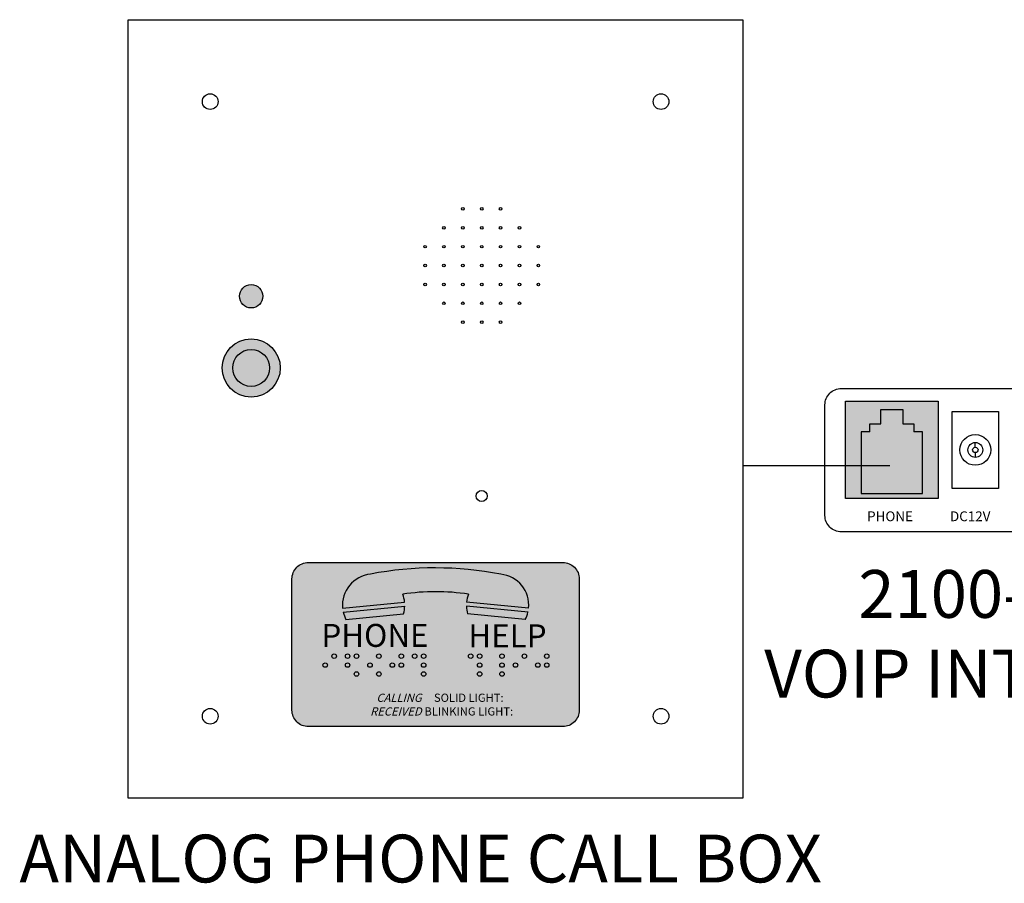
# Model space of a CAD drawing. Units: inches. Extents: x 12.4 to 31.7, y 17.5 to 27.9.
# Drawn here: x 17 to 20, y 25.2 to 27.9 of the extents above; entities that cross this region are included whole.
import ezdxf
from ezdxf.enums import TextEntityAlignment as Align

# ---------------------------------------------------------------- set-up
doc = ezdxf.new("R2010")
doc.units = ezdxf.units.IN
doc.header["$MEASUREMENT"] = 0
doc.styles.add('Arial', font='arial.ttf', dxfattribs={"height": 0.125})
doc.styles.get("Standard").update_dxf_attribs({"font": 'arial.ttf'})

msp = doc.modelspace()

# ---------------------------------------------------------------- hatches: boundary and pattern name
h = msp.add_hatch(color=1)
h.dxf.hatch_style = 1
h.paths.add_polyline_path([(17.7856, 27.0312, 1), (17.7144, 27.0312, 1)])
h = msp.add_hatch(color=8)
h.dxf.hatch_style = 1
h.paths.add_polyline_path([(17.8388, 26.8125, 1), (17.6612, 26.8125, 1)])
h.paths.add_polyline_path([(17.6938, 26.8125, -1), (17.8062, 26.8125, -1)], flags=16)
h = msp.add_hatch(color=9)
h.dxf.hatch_style = 1
h.paths.add_polyline_path([(17.6938, 26.8125, 1), (17.8062, 26.8125, 1)])
at = {"true_color": 0x939598}
h = msp.add_hatch(color=252, dxfattribs=at)
h.dxf.hatch_style = 1
h.paths.add_polyline_path([(19.7977, 26.6175), (19.7709, 26.6175), (19.7709, 26.6424), (19.7373, 26.6424), (19.7373, 26.6854), (19.6707, 26.6854), (19.6707, 26.6424), (19.6371, 26.6424), (19.6371, 26.6175), (19.6102, 26.6175), (19.6102, 26.43), (19.704, 26.43), (19.704, 26.414), (19.5625, 26.414), (19.5625, 26.711), (19.8455, 26.711), (19.8455, 26.414), (19.704, 26.414), (19.704, 26.43), (19.7977, 26.43)])
at = {"true_color": 0x000000}
h = msp.add_hatch(color=18, dxfattribs=at)
h.dxf.hatch_style = 1
h.paths.add_polyline_path([(19.6102, 26.43), (19.7977, 26.43), (19.7977, 26.6175), (19.7709, 26.6175), (19.7709, 26.6424), (19.7373, 26.6424), (19.7373, 26.6854), (19.6707, 26.6854), (19.6707, 26.6424), (19.6371, 26.6424), (19.6371, 26.6175), (19.6102, 26.6175)])
at = {"ltscale": 0.25}
h = msp.add_hatch(color=250, dxfattribs=at)
h.dxf.hatch_style = 1
h.paths.add_polyline_path([(18.7506, 26.169, 0.414214), (18.7006, 26.2191), (17.9244, 26.2191, 0.414214), (17.8744, 26.169), (17.8744, 25.7685, 0.414214), (17.9244, 25.7184), (18.7006, 25.7184, 0.414214), (18.7506, 25.7685)])
h.paths.add_polyline_path([(18.586, 26.0449), (18.4101, 26.0625, -0.06269), (18.4065, 26.086), (18.5943, 26.0672, -0.06269)], flags=16)
h.paths.add_polyline_path([(18.5963, 26.0793), (18.4069, 26.0982, -0.065655), (18.4126, 26.1224, 0.076333), (18.2125, 26.1224, -0.064677), (18.2181, 26.0985), (18.0287, 26.0796, -0.414214), (18.1139, 26.1837, -0.096096), (18.511, 26.1833, -0.41388)], flags=16)
h.paths.add_polyline_path([(18.2148, 26.0628), (18.0389, 26.0452, -0.06269), (18.0307, 26.0675), (18.2185, 26.0863, -0.06269)], flags=16)
h.paths.add_polyline_path([(18.056, 25.7378), (18.2667, 25.7378), (18.2935, 25.8311), (18.0827, 25.8311)], flags=24)
h.paths.add_polyline_path([(18.2648, 25.7377), (18.5631, 25.7377), (18.5631, 25.8314), (18.2648, 25.8314)], flags=24)
h = msp.add_hatch(color=254, dxfattribs=at)
h.dxf.hatch_style = 1
h.paths.add_polyline_path([(18.4069, 26.0982, -0.065655), (18.4126, 26.1224, 0.076333), (18.2125, 26.1224, -0.064677), (18.2181, 26.0985), (18.0287, 26.0796, -0.414214), (18.1139, 26.1837, -0.096096), (18.511, 26.1833, -0.41388), (18.5963, 26.0793)])
h.paths.add_polyline_path([(18.5943, 26.0672, -0.06269), (18.586, 26.0449), (18.4101, 26.0625, -0.06269), (18.4065, 26.086)])
h.paths.add_polyline_path([(18.0389, 26.0452, -0.06269), (18.0307, 26.0675), (18.2185, 26.0863, -0.06269), (18.2148, 26.0628)])
h = msp.add_hatch(color=254, dxfattribs=at)
h.dxf.hatch_style = 1
h.paths.add_polyline_path([(18.6584, 25.9334, -1), (18.6447, 25.9334, -1)])
h.paths.add_polyline_path([(18.6584, 25.9061, -1), (18.6447, 25.9061, -1)])
h.paths.add_polyline_path([(18.6174, 25.9061, -1), (18.6311, 25.9061, -1)])
h.paths.add_polyline_path([(18.5901, 25.9334, -1), (18.5765, 25.9334, -1)])
h.paths.add_polyline_path([(18.5628, 25.9061, -1), (18.5492, 25.9061, -1)])
h.paths.add_polyline_path([(18.5083, 25.8788, -1), (18.5219, 25.8788, -1)])
h.paths.add_polyline_path([(18.5083, 25.9061, -1), (18.5219, 25.9061, -1)])
h.paths.add_polyline_path([(18.5219, 25.9334, -1), (18.5083, 25.9334, -1)])
h.paths.add_polyline_path([(18.4537, 25.9334, -1), (18.44, 25.9334, -1)])
h.paths.add_polyline_path([(18.4264, 25.9334, -1), (18.4127, 25.9334, -1)])
h.paths.add_polyline_path([(18.4537, 25.9061, -1), (18.44, 25.9061, -1)])
h.paths.add_polyline_path([(18.4537, 25.8788, -1), (18.44, 25.8788, -1)])
h.paths.add_polyline_path([(18.2828, 25.9334, -1), (18.2692, 25.9334, -1)])
h.paths.add_polyline_path([(18.2692, 25.9061, -1), (18.2828, 25.9061, -1)])
h.paths.add_polyline_path([(18.2828, 25.8788, -1), (18.2692, 25.8788, -1)])
h.paths.add_polyline_path([(18.2555, 25.9334, -1), (18.2419, 25.9334, -1)])
h.paths.add_polyline_path([(18.2146, 25.9334, -1), (18.2009, 25.9334, -1)])
h.paths.add_polyline_path([(18.2146, 25.9061, -1), (18.2009, 25.9061, -1)])
h.paths.add_polyline_path([(18.1737, 25.9061, -1), (18.1873, 25.9061, -1)])
h.paths.add_polyline_path([(18.1327, 25.9334, -1), (18.1464, 25.9334, -1)])
h.paths.add_polyline_path([(18.1464, 25.8788, -1), (18.1327, 25.8788, -1)])
h.paths.add_polyline_path([(18.1191, 25.9061, -1), (18.1054, 25.9061, -1)])
h.paths.add_polyline_path([(18.0645, 25.8788, -1), (18.0781, 25.8788, -1)])
h.paths.add_polyline_path([(18.0645, 25.9334, -1), (18.0781, 25.9334, -1)])
h.paths.add_polyline_path([(18.0508, 25.9334, -1), (18.0372, 25.9334, -1)])
h.paths.add_polyline_path([(18.0508, 25.9061, -1), (18.0372, 25.9061, -1)])
h.paths.add_polyline_path([(17.9963, 25.9334, -1), (18.0099, 25.9334, -1)])
h.paths.add_polyline_path([(17.969, 25.9061, -1), (17.9826, 25.9061, -1)])

# ---------------------------------------------------------------- linework, layer by layer
for p, q in [((19.9586, 26.5706), (19.9586, 26.5852)), ((19.9586, 26.5543), (19.9586, 26.5397)), ((19.6983, 26.5135), (19.25, 26.5135))]:
    msp.add_line(p, q)
for p, q in [((18.0287, 26.0796), (18.2181, 26.0985)), ((18.5963, 26.0793), (18.4069, 26.0982)), ((18.0307, 26.0675), (18.2185, 26.0863)), ((18.5943, 26.0672), (18.4065, 26.086)), ((18.0389, 26.0452), (18.2148, 26.0628)), ((18.586, 26.0449), (18.4101, 26.0625))]:
    msp.add_line(p, q, dxfattribs=at)
for points in [[(19.25, 25.5), (17.375, 25.5), (17.375, 27.875), (19.25, 27.875)], [(20.0289, 26.4453), (19.8883, 26.4453), (19.8883, 26.6797), (20.0289, 26.6797)]]:
    msp.add_lwpolyline(points, close=True)
msp.add_lwpolyline([(20.575, 26.3125), (19.55, 26.3125, -0.414214), (19.5, 26.3625), (19.5, 26.7, -0.414214), (19.55, 26.75), (20.575, 26.75, -0.414214), (20.625, 26.7), (20.625, 26.3625, -0.414214)], format="xyb", close=True)
msp.add_lwpolyline([(19.8455, 26.711), (19.8455, 26.414), (19.5625, 26.414), (19.5625, 26.711)], close=True, dxfattribs=at)
for points in [[(19.6707, 26.6424), (19.6707, 26.6854), (19.7373, 26.6854), (19.7373, 26.6424)], [(19.6371, 26.6175), (19.6371, 26.6424), (19.6707, 26.6424)], [(19.7373, 26.6424), (19.7709, 26.6424), (19.7709, 26.6175)], [(19.6371, 26.6175), (19.6102, 26.6175), (19.6102, 26.43), (19.7977, 26.43), (19.7977, 26.6175), (19.7709, 26.6175)]]:
    msp.add_lwpolyline(points)
at = {"color": 250, "ltscale": 0.25}
msp.add_lwpolyline([(18.7006, 25.7184), (17.9244, 25.7184, -0.414214), (17.8744, 25.7685), (17.8744, 26.169, -0.414214), (17.9244, 26.2191), (18.7006, 26.2191, -0.414214), (18.7506, 26.169), (18.7506, 25.7685, -0.414214)], format="xyb", close=True, dxfattribs=at)
for centre, radius in [((17.625, 27.625), 0.0239), ((19, 27.625), 0.0239), ((17.75, 26.8125), 0.0563), ((19.9586, 26.5625), 0.0469), ((19.9586, 26.5625), 0.0227), ((19.9586, 26.5625), 0.0082), ((18.4531, 26.4219), 0.0168), ((17.625, 25.75), 0.0239), ((19, 25.75), 0.0239)]:
    msp.add_circle(centre, radius)
at = {"ltscale": 0.25}
for centre, radius in [((18.3955, 27.2978), 0.00396), ((18.4531, 27.2978), 0.00396), ((18.5107, 27.2978), 0.00396), ((18.3379, 27.2402), 0.00396), ((18.3955, 27.2402), 0.00396), ((18.4531, 27.2402), 0.00396), ((18.5107, 27.2402), 0.00396), ((18.5683, 27.2402), 0.00396), ((18.2803, 27.1826), 0.00396), ((18.3379, 27.1826), 0.00396), ((18.3955, 27.1826), 0.00396), ((18.4531, 27.1826), 0.00396), ((18.5107, 27.1826), 0.00396), ((18.5683, 27.1826), 0.00396), ((18.6259, 27.1826), 0.00396), ((18.2803, 27.125), 0.00396), ((18.3379, 27.125), 0.00396), ((18.3955, 27.125), 0.00396), ((18.4531, 27.125), 0.00396), ((18.5107, 27.125), 0.00396), ((18.5683, 27.125), 0.00396), ((18.6259, 27.125), 0.00396), ((17.75, 27.0312), 0.0356), ((18.2803, 27.0674), 0.00396), ((18.3379, 27.0674), 0.00396), ((18.3955, 27.0674), 0.00396), ((18.4531, 27.0674), 0.00396), ((18.5107, 27.0674), 0.00396), ((18.5683, 27.0674), 0.00396), ((18.6259, 27.0674), 0.00396), ((18.3379, 27.0098), 0.00396), ((18.3955, 27.0098), 0.00396), ((18.4531, 27.0098), 0.00396), ((18.5107, 27.0098), 0.00396), ((18.5683, 27.0098), 0.00396), ((18.3955, 26.9522), 0.00396), ((18.4531, 26.9522), 0.00396), ((18.5107, 26.9522), 0.00396), ((17.75, 26.8125), 0.0887), ((18.0031, 25.9334), 0.00682), ((18.044, 25.9334), 0.00682), ((18.0713, 25.9334), 0.00682), ((18.1395, 25.9334), 0.00682), ((18.2078, 25.9334), 0.00682), ((18.2487, 25.9334), 0.00682), ((18.276, 25.9334), 0.00682), ((18.4196, 25.9334), 0.00682), ((18.4469, 25.9334), 0.00682), ((18.5151, 25.9334), 0.00682), ((18.5833, 25.9334), 0.00682), ((18.6515, 25.9334), 0.00682), ((17.9758, 25.9061), 0.00682), ((18.044, 25.9061), 0.00682), ((18.1123, 25.9061), 0.00682), ((18.1805, 25.9061), 0.00682), ((18.2078, 25.9061), 0.00682), ((18.276, 25.9061), 0.00682), ((18.4469, 25.9061), 0.00682), ((18.5151, 25.9061), 0.00682), ((18.556, 25.9061), 0.00682), ((18.6243, 25.9061), 0.00682), ((18.6515, 25.9061), 0.00682), ((18.0713, 25.8788), 0.00682), ((18.1395, 25.8788), 0.00682), ((18.276, 25.8788), 0.00682), ((18.4469, 25.8788), 0.00682), ((18.5151, 25.8788), 0.00682)]:
    msp.add_circle(centre, radius, dxfattribs=at)
for centre, radius, start, end in [((18.3114, 25.1599), 1.0427, 78.9624, 100.9186), ((18.1234, 26.089), 0.0951, 95.7106, 185.7106), ((18.5016, 26.0886), 0.0951, 354.3547, 84.2894), ((18.3127, 25.4707), 0.6593, 81.2801, 98.7405), ((18.1234, 26.089), 0.0951, 5.7106, 20.5128), ((18.5016, 26.0886), 0.0951, 159.1986, 174.2241), ((18.1234, 26.089), 0.0951, 193.0807, 207.4295), ((18.1234, 26.089), 0.0951, 343.9917, 358.3404), ((18.5016, 26.0887), 0.0951, 181.6596, 196.0083), ((18.5016, 26.0887), 0.0951, 332.5705, 346.9193)]:
    msp.add_arc(centre, radius, start, end, dxfattribs=at)

# ---------------------------------------------------------------- texts
at = {"ltscale": 0.25, "style": 'Arial'}
for s, p in [('PHONE', (19.6985, 26.375)), ('DC12V', (19.943, 26.375))]:
    msp.add_text(s, height=0.03, dxfattribs=at).set_placement(p, align=Align.TOP_CENTER)
at = {"char_height": 0.218748, "width": 3.166667, "attachment_point": 5}
for s, insert in [('{\\fCalibri|b0|i0|c0|p34;\\H0.66667x;\\C7;2100-VOIP\\PVOIP INTERFACE}', (20.0802, 26.0016)), ('{\\fCalibri|b0|i0|c0|p34;\\H0.66667x;\\C7;ANALOG PHONE CALL BOX}', (18.2671, 25.3159))]:
    msp.add_mtext(s, dxfattribs=dict(at, insert=insert))
at = {"color": 254, "ltscale": 0.25, "char_height": 0.0701, "attachment_point": 3, "style": 'Arial'}
for s, width, insert in [('PHONE', 1.400844, (18.2908, 26.0317)), ('HELP', 1.027646, (18.6509, 26.0304))]:
    msp.add_mtext_dynamic_manual_height_columns(s, width=width, gutter_width=0.625, heights=[0], dxfattribs=dict(at, insert=insert))
at = {"ltscale": 0.25, "char_height": 0.025036, "style": 'Arial', "bg_fill": 1, "box_fill_scale": 1.5, "bg_fill_color": 250, "bg_fill_transparency": 0}
for s, width, insert, attachment_point in [('{\\Q16;CALLING\\P  RECEIVED}', 0.355836, (18.2698, 25.8189), 3), ('SOLID LIGHT:\\PBLINKING LIGHT:', 0.559193, (18.4137, 25.819), 2)]:
    msp.add_mtext_dynamic_manual_height_columns(s, width=width, gutter_width=0.625, heights=[0], dxfattribs=dict(at, insert=insert, attachment_point=attachment_point))

doc.saveas('drawing.dxf')
